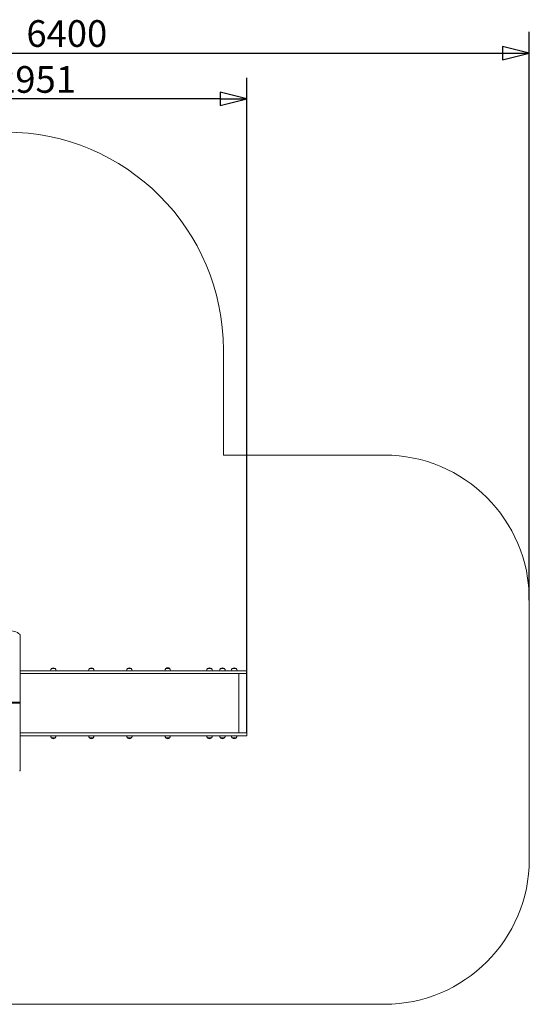
# Model space of a CAD drawing. Units: millimetres. Extents: x 5870 to 13022, y 3278 to 10067.
# Drawn here: x 9510 to 13022, y 3278 to 10067 of the extents above; entities that cross this region are included whole.
import ezdxf

# ---------------------------------------------------------------- set-up
doc = ezdxf.new("R2010")
doc.units = ezdxf.units.MM
doc.header["$LTSCALE"] = 46
doc.layers.add('Widoczne (ISO)', color=7, linetype='Continuous', lineweight=18)
doc.layers.add('Wymiar (ISO)', color=7, linetype='Continuous', lineweight=25)
doc.styles.add('tiff (ISO)', font='tahoma.ttf')
doc.dimstyles.new('tiff', dxfattribs={"dimscale": 46, "dimtxt": 4, "dimasz": 4, "dimexe": 3.175, "dimexo": 0, "dimgap": 0.762, "dimtad": 1, "dimdec": 0, "dimrnd": 1e-08, "dimzin": 0, "dimtxsty": 'tiff (ISO)', "dimblk": 'Filled-1', "dimcen": 0.09, "dimdle": 10, "dimclrd": 256, "dimclre": 256, "dimclrt": 256, "dimazin": 0, "dimtfac": 1, "dimtmove": 0, "dimatfit": 3, "dimfxl": 0, "dimtolj": 1, "dimtzin": 0, "dimlwd": 25, "dimlwe": 25, "dimarcsym": 0})

# ---------------------------------------------------------------- blocks, each defined once
blk = doc.blocks.new('Filled-1')
at = {"color": 0}
for p, q in [((0, 0), (-1, 0.25)), ((-1, 0.25), (-1, -0.25)), ((-1, 0), (0, 0)), ((-1, -0.25), (0, 0))]:
    blk.add_line(p, q, dxfattribs=at)
at = {"color": 0, "flags": 128}
blk.add_lwpolyline([(-1, -0.25), (0, 0)], dxfattribs=at)
at = {"color": 0}
blk.add_solid([(-1, -0.25), (0, 0), (-1, 0.25), (-1, -0.25)], dxfattribs=at)
blk = doc.blocks.new('*D4')
at = {"layer": 'Defpoints', "color": 0, "linetype": 'Continuous'}
for p in [(13021.7, 9837.1), (13021.7, 6065.1), (6621.4, 5913.2)]:
    blk.add_point(p, dxfattribs=at)
at = {"layer": 'Wymiar (ISO)', "linetype": 'Continuous', "lineweight": 25}
for p, q in [((6621.4, 5913.2), (6621.4, 9983.2)), ((13021.7, 6065.1), (13021.7, 9983.2)), ((6805.4, 9837.1), (12837.7, 9837.1))]:
    blk.add_line(p, q, dxfattribs=at)
at = {"layer": 'Wymiar (ISO)', "linetype": 'Continuous', "lineweight": 25, "xscale": 184, "yscale": 184, "zscale": 184, "rotation": 180}
blk.add_blockref('Filled-1', (6621.4, 9837.1), dxfattribs=at)
at = {"layer": 'Wymiar (ISO)', "linetype": 'Continuous', "lineweight": 25, "xscale": 184, "yscale": 184, "zscale": 184}
blk.add_blockref('Filled-1', (13021.7, 9837.1), dxfattribs=at)
at = {"layer": 'Wymiar (ISO)', "linetype": 'Continuous', "lineweight": 25, "insert": (9555.6, 10063.7), "char_height": 184, "attachment_point": 1, "style": 'tiff (ISO)'}
blk.add_mtext('\\A1;6400', dxfattribs=at)
blk = doc.blocks.new('*D7')
at = {"layer": 'Defpoints', "color": 0, "linetype": 'Continuous'}
for p in [(8123.8, 9520.2), (11075.1, 5149.2), (8123.8, 5081)]:
    blk.add_point(p, dxfattribs=at)
at = {"layer": 'Wymiar (ISO)', "linetype": 'Continuous', "lineweight": 25}
for p, q in [((8123.8, 5081), (8123.8, 9666.2)), ((11075.1, 5149.2), (11075.1, 9666.2)), ((10891.1, 9520.2), (8307.8, 9520.2))]:
    blk.add_line(p, q, dxfattribs=at)
at = {"layer": 'Wymiar (ISO)', "linetype": 'Continuous', "lineweight": 25, "xscale": 184, "yscale": 184, "zscale": 184, "rotation": 180}
blk.add_blockref('Filled-1', (8123.8, 9520.2), dxfattribs=at)
at = {"layer": 'Wymiar (ISO)', "linetype": 'Continuous', "lineweight": 25, "xscale": 184, "yscale": 184, "zscale": 184}
blk.add_blockref('Filled-1', (11075.1, 9520.2), dxfattribs=at)
at = {"layer": 'Wymiar (ISO)', "linetype": 'Continuous', "lineweight": 25, "insert": (9340.1, 9746.9), "char_height": 184, "attachment_point": 1, "style": 'tiff (ISO)'}
blk.add_mtext('\\A1;2951', dxfattribs=at)

msp = doc.modelspace()

# ---------------------------------------------------------------- linework, layer by layer
at = {"layer": 'Widoczne (ISO)'}
for p, q in [((10913.4, 7791.8), (10913.4, 7065.1)), ((10913.4, 7065.1), (12021.7, 7065.1)), ((13021.7, 6065.1), (13021.7, 4278.2)), ((9511.7, 5360.7), (9511.7, 5824.9)), ((10443.7, 5578.2), (9511.7, 5578.2)), ((9754.4, 5592.7), (9728.4, 5592.7)), ((10016.5, 5592.7), (9990.5, 5592.7)), ((10278.6, 5592.7), (10252.6, 5592.7)), ((10973, 5578.2), (10443.7, 5578.2)), ((10542.6, 5593.7), (10516.6, 5593.7)), ((10830.5, 5592.7), (10804.5, 5592.7)), ((10919.8, 5592.7), (10893.8, 5592.7)), ((10973, 5578.2), (11075.1, 5578.2)), ((11000.8, 5592.7), (10974.8, 5592.7)), ((11075.1, 5578.2), (11075.1, 5559.2)), ((9511.7, 5559.2), (10443.7, 5559.2)), ((10443.7, 5559.2), (10973, 5559.2)), ((11075.1, 5559.2), (10973, 5559.2)), ((11020.1, 5149.2), (11020.1, 5559.2)), ((9513.7, 5365.1), (9511.7, 5365.1)), ((9513.7, 5364.2), (9513.7, 5365.1)), ((9513.7, 5364.2), (9513.7, 5354.3)), ((8551.7, 5360.7), (9511.7, 5360.7)), ((9511.7, 5360.7), (8551.7, 5360.7)), ((9511.7, 5353.6), (8551.7, 5353.6)), ((9511.7, 5353.6), (9511.7, 5360.7)), ((9511.7, 4889.3), (9511.7, 5353.6)), ((9513.7, 5339.3), (9511.7, 5339.3)), ((9513.7, 5350.1), (9513.7, 5354.3)), ((9513.7, 5350.1), (9513.7, 5340.2)), ((9513.7, 5339.3), (9513.7, 5340.2)), ((9511.7, 5149.2), (10443.7, 5149.2)), ((10443.7, 5130.2), (9511.7, 5130.2)), ((9728.4, 5114.7), (9754.4, 5114.7)), ((9990.5, 5114.7), (10016.5, 5114.7)), ((10252.6, 5114.7), (10278.6, 5114.7)), ((10443.7, 5149.2), (10973, 5149.2)), ((10973, 5130.2), (10443.7, 5130.2)), ((10516.6, 5114.7), (10542.6, 5114.7)), ((10804.5, 5114.7), (10830.5, 5114.7)), ((10893.8, 5114.7), (10919.8, 5114.7)), ((11075.1, 5149.2), (10973, 5149.2)), ((10973, 5130.2), (11075.1, 5130.2)), ((10974.8, 5114.7), (11000.8, 5114.7)), ((11075.1, 5149.2), (11075.1, 5130.2)), ((12021.7, 3278.2), (8121.4, 3278.2))]:
    msp.add_line(p, q, dxfattribs=at)
for centre, radius, start, end in [((9413.4, 7791.8), 1500, 0, 90), ((12021.7, 6065.1), 1000, 0, 90), ((9743.4, 5576.6), 22, 132.95665, 175.8264), ((9729.4, 5592.2), 1, 131.32458, 153.53206), ((9742.6, 5577.2), 21, 93.29354, 131.32458), ((9740.2, 5577.2), 21, 48.67542, 86.70646), ((9753.4, 5592.2), 1, 26.46794, 48.67542), ((9739.4, 5576.6), 22, 4.1736, 47.04335), ((10005.5, 5576.6), 22, 132.95665, 175.8264), ((9991.5, 5592.2), 1, 131.32458, 153.53206), ((10004.7, 5577.2), 21, 93.29354, 131.32458), ((10002.3, 5577.2), 21, 48.67542, 86.70646), ((10015.5, 5592.2), 1, 26.46794, 48.67542), ((10001.5, 5576.6), 22, 4.1736, 47.04335), ((10267.6, 5576.6), 22, 132.95665, 175.8264), ((10253.6, 5592.2), 1, 131.32458, 153.53206), ((10266.8, 5577.2), 21, 93.29354, 131.32458), ((10264.4, 5577.2), 21, 48.67542, 86.70646), ((10277.6, 5592.2), 1, 26.46794, 48.67542), ((10263.6, 5576.6), 22, 4.1736, 47.04335), ((10531.6, 5577.6), 22, 132.95665, 178.43425), ((10517.6, 5593.2), 1, 131.32458, 153.53206), ((10530.8, 5578.2), 21, 93.29354, 131.32458), ((10528.4, 5578.2), 21, 48.67542, 86.70646), ((10541.6, 5593.2), 1, 26.46794, 48.67542), ((10527.6, 5577.6), 22, 1.56575, 47.04335), ((10819.5, 5576.6), 22, 132.95665, 175.8264), ((10805.5, 5592.2), 1, 131.32458, 153.53206), ((10818.7, 5577.2), 21, 93.29354, 131.32458), ((10816.3, 5577.2), 21, 48.67542, 86.70646), ((10829.5, 5592.2), 1, 26.46794, 48.67542), ((10815.5, 5576.6), 22, 4.1736, 47.04335), ((10908.8, 5576.6), 22, 132.95665, 175.8264), ((10894.8, 5592.2), 1, 131.32458, 153.53206), ((10908, 5577.2), 21, 93.29354, 131.32458), ((10905.6, 5577.2), 21, 48.67542, 86.70646), ((10918.8, 5592.2), 1, 26.46794, 48.67542), ((10904.8, 5576.6), 22, 4.1736, 47.04335), ((10989.8, 5576.6), 22, 132.95665, 175.8264), ((10975.8, 5592.2), 1, 131.32458, 153.53206), ((10989, 5577.2), 21, 93.29354, 131.32458), ((10986.6, 5577.2), 21, 48.67542, 86.70646), ((10999.8, 5592.2), 1, 26.46794, 48.67542), ((10985.8, 5576.6), 22, 4.1736, 47.04335), ((9743.4, 5130.8), 22, 181.56575, 227.04335), ((9729.4, 5115.1), 1, 206.46794, 228.67542), ((9742.6, 5130.1), 21, 228.67542, 266.70646), ((9740.2, 5130.1), 21, 273.29354, 311.32458), ((9753.4, 5115.1), 1, 311.32458, 333.53206), ((9739.4, 5130.8), 22, 312.95665, 358.43425), ((10005.5, 5130.8), 22, 181.56575, 227.04335), ((9991.5, 5115.1), 1, 206.46794, 228.67542), ((10004.7, 5130.1), 21, 228.67542, 266.70646), ((10002.3, 5130.1), 21, 273.29354, 311.32458), ((10015.5, 5115.1), 1, 311.32458, 333.53206), ((10001.5, 5130.8), 22, 312.95665, 358.43425), ((10267.6, 5130.8), 22, 181.56575, 227.04335), ((10253.6, 5115.1), 1, 206.46794, 228.67542), ((10266.8, 5130.1), 21, 228.67542, 266.70646), ((10264.4, 5130.1), 21, 273.29354, 311.32458), ((10277.6, 5115.1), 1, 311.32458, 333.53206), ((10263.6, 5130.8), 22, 312.95665, 358.43425), ((10531.6, 5130.8), 22, 181.56575, 227.04335), ((10517.6, 5115.1), 1, 206.46794, 228.67542), ((10530.8, 5130.1), 21, 228.67542, 266.70646), ((10528.4, 5130.1), 21, 273.29354, 311.32458), ((10541.6, 5115.1), 1, 311.32458, 333.53206), ((10527.6, 5130.8), 22, 312.95665, 358.43425), ((10819.5, 5130.8), 22, 181.56575, 227.04335), ((10805.5, 5115.1), 1, 206.46794, 228.67542), ((10818.7, 5130.1), 21, 228.67542, 266.70646), ((10816.3, 5130.1), 21, 273.29354, 311.32458), ((10829.5, 5115.1), 1, 311.32458, 333.53206), ((10815.5, 5130.8), 22, 312.95665, 358.43425), ((10908.8, 5130.8), 22, 181.56575, 227.04335), ((10894.8, 5115.1), 1, 206.46794, 228.67542), ((10908, 5130.1), 21, 228.67542, 266.70646), ((10905.6, 5130.1), 21, 273.29354, 311.32458), ((10918.8, 5115.1), 1, 311.32458, 333.53206), ((10904.8, 5130.8), 22, 312.95665, 358.43425), ((10989.8, 5130.8), 22, 181.56575, 227.04335), ((10975.8, 5115.1), 1, 206.46794, 228.67542), ((10989, 5130.1), 21, 228.67542, 266.70646), ((10986.6, 5130.1), 21, 273.29354, 311.32458), ((10999.8, 5115.1), 1, 311.32458, 333.53206), ((10985.8, 5130.8), 22, 312.95665, 358.43425), ((12021.7, 4278.2), 1000, 270, 0)]:
    msp.add_arc(centre, radius, start, end, dxfattribs=at)
for centre, major_axis, start_param, end_param in [((9431.7, 5784.9), (-100, 0), 3.821266, 5.639684), ((9501.7, 5824.9), (10, 0), 0, 0.679674), ((9501.7, 4889.3), (10, 0), 5.603511, 6.283185)]:
    msp.add_ellipse(centre, major_axis=major_axis, ratio=0.707107, start_param=start_param, end_param=end_param, dxfattribs=at)

# ---------------------------------------------------------------- dimensions: what is measured, and where the dimension line sits
at = {"layer": 'Wymiar (ISO)', "linetype": 'Continuous', "lineweight": 25}
dim = msp.add_linear_dim(base=(13021.7, 9837.1), p1=(6621.4, 5913.2), p2=(13021.7, 6065.1), dimstyle='tiff', override={"dimdec": 0, "dimtp": 0, "dimtm": 0, "dimtdec": 2, "dimtofl": 0, "dimatfit": 1}, dxfattribs=at)
dim.commit()
dim.dimension.update_dxf_attribs({"geometry": '*D4', "text_midpoint": (9821.5, 9837.1), "dimtype": 160})
dim = msp.add_linear_dim(base=(8123.8, 9520.2), p1=(11075.1, 5149.2), p2=(8123.8, 5081), angle=180, dimstyle='tiff', override={"dimdec": 0, "dimtp": 0, "dimtm": 0, "dimtdec": 2, "dimtofl": 0, "dimatfit": 1}, dxfattribs=at)
dim.commit()
dim.dimension.update_dxf_attribs({"geometry": '*D7', "text_midpoint": (9599.5, 9520.2), "dimtype": 160})

doc.saveas('drawing.dxf')
